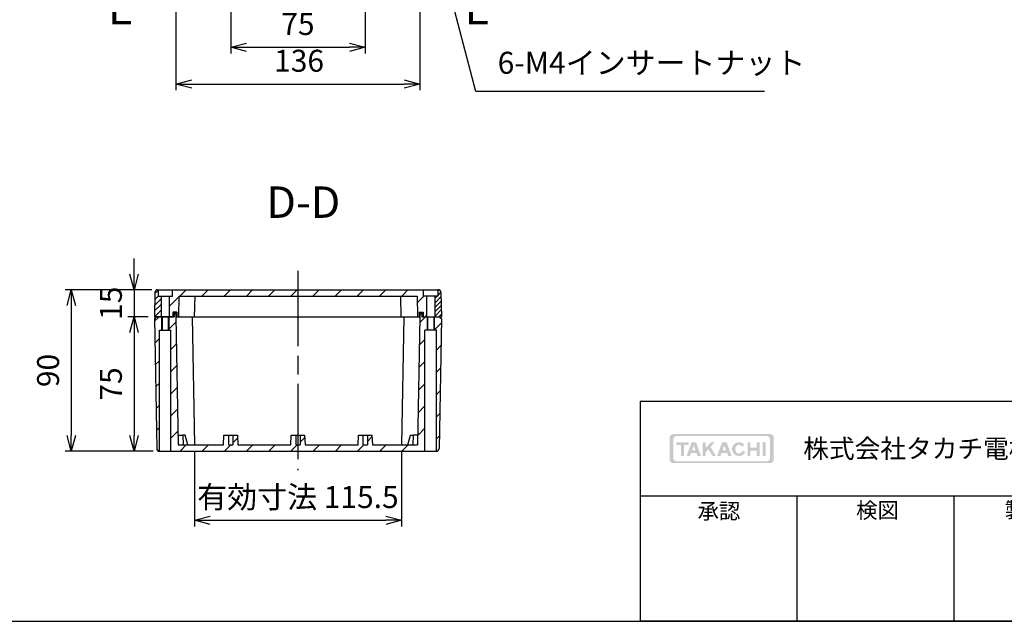
# Model space of a CAD drawing. Units: millimetres. Extents: x 0 to 2831, y 0 to 980.
# Drawn here: x 1810 to 2359, y 0 to 335 of the extents above; entities that cross this region are included whole.
import ezdxf
from ezdxf.enums import TextEntityAlignment as Align

# ---------------------------------------------------------------- set-up
doc = ezdxf.new("R2010")
doc.units = ezdxf.units.MM
doc.header["$LTSCALE"] = 3.5
for name, pattern in [('AM_ISO02W050x2', [3.75, 3, -0.75]), ('AM_ISO08W050', [18, 12, -1.5, 3, -1.5]), ('CENTER', [7, 4, -1, 1, -1]), ('gen7a', [6.875, 4.75, -0.875, 0.375, -0.875])]:
    doc.linetypes.add(name, pattern=pattern)
doc.layers.add('7A', color=4, linetype='gen7a')
doc.layers.add('RAHM2', color=1, linetype='Continuous')
for name, color, linetype, lineweight in [('AM_10', 7, 'AM_ISO08W050', 50), ('AM_5', 3, 'Continuous', 25), ('AM_7', 4, 'AM_ISO08W050', 25), ('AM_8', 1, 'Continuous', 25), ('ｶﾞｽｹｯﾄ', 5, 'Continuous', 25), ('ﾄｯﾌﾟｶﾊﾞｰ', 7, 'Continuous', 25), ('ﾎﾞﾃﾞｨｰ', 2, 'Continuous', 25), ('ﾎﾞﾃﾞｨｰ0', 2, 'AM_ISO02W050x2', 25)]:
    doc.layers.add(name, color=color, linetype=linetype, lineweight=lineweight)
doc.styles.add('ACISOTS', font='isocp.shx', dxfattribs={"height": 1, "bigfont": 'extfont.shx'})
doc.styles.get("Standard").update_dxf_attribs({"font": 'ISOCP.SHX', "bigfont": 'bigfont.shx'})
doc.dimstyles.new('AM_ISO$0', dxfattribs={"dimtxt": 3.5, "dimasz": 2.5, "dimexe": 1, "dimexo": 1, "dimgap": 1.5, "dimtad": 1, "dimdsep": 46, "dimtxsty": 'STANDARD', "dimblk": 'OPEN30', "dimcen": 0, "dimclrd": 256, "dimclre": 256, "dimclrt": 2, "dimadec": 0, "dimazin": 2, "dimtp": 0.1, "dimtm": 0.1, "dimtfac": 0.71, "dimtmove": 0, "dimatfit": 3, "dimldrblk": 'OPEN30', "dimfxl": 1, "dimlwd": -1, "dimlwe": -1, "dimarcsym": 0})
pattern_1 = [(45, (108.8911887045042, 0), (-6.18718433538229, 6.187184335382291), [])]

# ---------------------------------------------------------------- blocks, each defined once
blk = doc.blocks.new('TK-A3')
blk.add_lwpolyline([(0, 0), (403, 0), (403, 280), (0, 280.0000000000001)], close=True)
blk = doc.blocks.new('A$C0FAF06CF')
at = {"layer": 'AM_8'}
h = blk.add_hatch(color=1, dxfattribs=at)
edge = h.paths.add_edge_path()
edge.add_line((-8.013599999999968, -2.41150000000041), (8.013600000000068, -2.411500000000414))
edge.add_arc((8.013600000000054, -1.773380000000512), 0.6381199999999012, 270, 360)
edge.add_line((8.651719999999955, -1.773380000000512), (8.651719999999967, 1.773379999999486))
edge.add_arc((8.013600000000025, 1.773379999999429), 0.638119999999958, 5.1039e-12, 90.00000000000126)
edge.add_line((8.013599999999997, 2.41149999999939), (-8.013599999999997, 2.411499999999387))
edge.add_arc((-8.013600000000025, 1.773379999999436), 0.638119999999951, 89.99999999999682, 179.9999999999955)
edge.add_line((-8.651719999999983, 1.773379999999486), (-8.651719999999983, -1.773380000000505))
edge.add_arc((-8.013600000000025, -1.773380000000457), 0.638119999999951, 180.0000000000043, 270.0000000000045)
edge = h.paths.add_edge_path(flags=16)
edge.add_line((-7.47193999999996, 2.092439999999486), (7.471940000000017, 2.092439999999479))
edge.add_arc((7.471940000000046, 1.550779999999479), 0.5416600000000003, 7.958078640513122e-13, 90.00000000000148, ccw=False)
edge.add_line((8.013600000000025, 1.550779999999486), (8.013600000000025, -1.550780000000505))
edge.add_arc((7.471940000000017, -1.550780000000502), 0.5416600000000074, 270, 359.99999999999966, ccw=False)
edge.add_line((7.471940000000017, -2.092440000000506), (-7.47193999999996, -2.092440000000513))
edge.add_arc((-7.47193999999996, -1.550780000000505), 0.5416600000000074, 180, 270, ccw=False)
edge.add_line((-8.013599999999968, -1.550780000000505), (-8.013599999999968, 1.550779999999486))
edge.add_arc((-7.47193999999996, 1.550779999999486), 0.5416600000000003, 90, 180, ccw=False)
for points in [[(-5.453699999999969, 0.5935999999994924), (-5.453699999999969, 1.038799999999492), (-7.531299999999987, 1.038799999999492), (-7.531299999999987, 0.5935999999994924), (-6.759619999999983, 0.5935999999994924), (-6.759619999999983, -1.224300000000516), (-6.225379999999972, -1.224300000000516), (-6.225379999999972, 0.5935999999994924)], [(-3.146079999999983, 1.038799999999492), (-3.146079999999983, -1.224300000000516), (-2.671199999999942, -1.224300000000516), (-2.671199999999942, -0.6184186206901412), (-2.193432261217481, -0.1027759420753025), (-1.520149446800417, -1.224300000000516), (-0.9571799999999939, -1.224300000000516), (-1.851807874889658, 0.2659306476478651), (-1.135707252964408, 1.038799999999492), (-1.788279380580377, 1.038799999999492), (-2.671199999999942, 0.085886028951558), (-2.671199999999942, 1.038799999999492)], [(4.304715008555604, 1.038799999999492), (4.304715008555604, -1.224300000000516), (4.775885008555576, -1.224300000000516), (4.775885008555576, -0.315350000000512), (5.829525008555606, -0.315350000000512), (5.829525008555606, -1.224300000000516), (6.300695008555578, -1.224300000000516), (6.300695008555578, 1.038799999999492), (5.829525008555606, 1.038799999999492), (5.829525008555606, 0.1298499999994878), (4.775885008555576, 0.1298499999994878), (4.775885008555576, 1.038799999999492)], [(7.280135008555589, -1.224300000000516), (7.280135008555589, 1.038799999999492), (6.805255008555604, 1.038799999999492), (6.805255008555604, -1.224300000000516)]]:
    blk.add_hatch(color=1, dxfattribs=at).paths.add_polyline_path(points)
h = blk.add_hatch(color=1, dxfattribs=at)
h.paths.add_polyline_path([(-5.264049114754044, -1.224300000000516), (-5.084217508196672, -0.734580000000511), (-4.161102491803262, -0.734580000000511), (-3.981270885245876, -1.224300000000516), (-3.420619999999971, -1.224300000000516), (-4.251659999999958, 1.038799999999492), (-4.993659999999977, 1.038799999999492), (-5.82469999999995, -1.224300000000516)])
h.paths.add_polyline_path([(-4.332759934426206, -0.2671200000005083), (-4.912560065573728, -0.2671200000005083), (-4.622659999999967, 0.5223399999994971)], flags=16)
h = blk.add_hatch(color=1, dxfattribs=at)
h.paths.add_polyline_path([(-0.1961891147540484, -1.224300000000516), (-0.0163575081966769, -0.734580000000511), (0.9067575081967476, -0.734580000000511), (1.086589114754119, -1.224300000000516), (1.64724000000001, -1.224300000000516), (0.8162000000000375, 1.038799999999492), (0.0742000000000189, 1.038799999999492), (-0.7568399999999543, -1.224300000000516)])
h.paths.add_polyline_path([(0.7351000655737892, -0.2671200000005083), (0.1552999344262673, -0.2671200000005083), (0.4452000000000283, 0.5223399999994971)], flags=16)
h = blk.add_hatch(color=1, dxfattribs=at)
edge = h.paths.add_edge_path()
edge.add_ellipse((2.878960000000006, -0.0927500000005264), major_axis=(0, 0.7271600000000495), ratio=0.8673469387754511, start_angle=308.5505407908052, end_angle=246.5820184016549)
edge.add_line((3.469375036740871, -0.3484654247793539), (3.94113500855559, -0.5527900000005097))
edge.add_arc((2.878960000000006, -0.0927500000005122), 1.157520000000026, 38.550540790803325, 336.58201840165333, ccw=False)
edge.add_line((3.784208621486186, 0.6286219454599618), (3.397792961318373, 0.3206961337928842))
blk = doc.blocks.new('TK-仕様書NEW')
for p, q in [((0, 35), (-193, 35)), ((-193, 35), (-193, 0)), ((-118, 35), (-118, 0)), ((-35, 35), (-35, 0)), ((0, 35), (0, 0)), ((-17.5, 30.5), (-9.5, 31.5)), ((-9.5, 31.5), (-9.5, 25.5)), ((-17.5, 26.5), (-17.5, 30.5)), ((-9.5, 25.5), (-17.5, 26.5)), ((-35, 22), (0, 22)), ((-193.0000000000001, 19.99999999999994), (-35, 19.99999999999994)), ((-168.0000000000001, 19.99999999999993), (-168, 0)), ((-143.0000000000001, 19.99999999999993), (-143, 0)), ((-35, 11), (0, 11)), ((-35.00000000000011, 7), (-118, 7)), ((0, 0), (-193, 0))]:
    blk.add_line(p, q)
for radius in [3, 2]:
    blk.add_circle((-22.5, 28.5), radius)
at = {"layer": '7A'}
for q in [(-22.5, 32.07478664473149), (-26.22303737125117, 28.5), (-22.5, 24.78991724228479), (-8.718691599714703, 28.5)]:
    blk.add_line((-22.5, 28.5), q, dxfattribs=at)
at = {"xscale": 0.9599999999999999, "yscale": 0.9599999999999999, "zscale": 0.9599999999999999}
blk.add_blockref('A$C0FAF06CF', (-180, 27.49999999999997), dxfattribs=at)
at = {"insert": (-167, 27.49999999999997), "char_height": 3, "width": 42.88435181670968, "attachment_point": 4}
blk.add_mtext('\\fＭＳ ゴシック|b0|i0|c128|p49;株式会社タカチ電機工業', dxfattribs=at)
for tag, p in [('品名', (-106.1561493930892, 24.94727555274869)), ('型番', (-106.1391682485609, 11.53771236320705))]:
    blk.add_attdef(tag, p, '', height=3.5)
for tag, height, p in [('GEN-TITLE-SCA', 3, (-17.5, 14.79266317345349)), ('承認', 3.5, (-180.7195176573868, 7.729076668239944)), ('検図', 3.5, (-155.5000000000001, 7.72907666823994)), ('製図', 3.5, (-130.5000000000001, 7.72907666823994)), ('ページNO.', 3.5, (-21, 5.5)), ('総ページ数', 3.5, (-12, 5.5))]:
    blk.add_attdef(tag, text='', height=height).set_placement(p, align=Align.MIDDLE)
blk.add_attdef('GEN-TITLE-DAT', text='', height=3).set_placement((-85.5, 3.5), align=Align.MIDDLE_CENTER)
at = {"layer": 'RAHM2', "char_height": 2.5}
for s, insert, width, attachment_point in [('品名', (-116, 32.55103540727967), 90, 4), ('尺度', (-33.80025513713145, 20.80103540727967), 20, 1), ('承認', (-180.4289022005786, 18.8010354072796), 17, 2), ('検図', (-155.1678725559621, 18.92584712714763), 17, 2), ('製図', (-131.4954787961751, 18.95800561859732), 17, 2)]:
    blk.add_mtext(s, dxfattribs=dict(at, insert=insert, width=width, attachment_point=attachment_point))
at = {"layer": 'RAHM2', "color": 0, "insert": (-16.5, 5.5), "char_height": 3.5, "width": 4.469919821818734, "attachment_point": 5}
blk.add_mtext('/', dxfattribs=at)
blk = doc.blocks.new('*S79')
at = {"layer": 'AM_10', "color": 7, "linetype": 'CENTER'}
for p, q in [((1851.400287026787, 505.6633938755699), (1886.400287026787, 505.6633938755608)), ((2079.144333613775, 505.6633938755107), (2044.144333613775, 505.6633938755197))]:
    blk.add_line(p, q, dxfattribs=at)
at = {"layer": 'AM_10', "color": 1, "linetype": 'CENTER'}
blk.add_line((1886.400287026787, 505.6633938755608), (2044.144333613775, 505.6633938755197), dxfattribs=at)
at = {"layer": 'AM_10', "color": 7, "linetype": 'AM_ISO08W050'}
for p, q in [((1868.900287026782, 488.1633938755653), (1868.900287026778, 470.6633938755653)), ((2061.64433361377, 488.1633938755152), (2061.644333613765, 470.6633938755152))]:
    blk.add_line(p, q, dxfattribs=at)
at = {"layer": 'AM_10', "color": 7, "linetype": 'Continuous', "extrusion": (0, 0, -1)}
blk.add_trace([(-1866.596368329282, 488.1633938755659), (-1871.204205724282, 488.1633938755647), (-1868.900287026787, 505.6633938755653)], dxfattribs=at)
at = {"layer": 'AM_10', "color": 7, "linetype": 'Continuous'}
blk.add_trace([(2063.94825231127, 488.1633938755146), (2059.34041491627, 488.1633938755158), (2061.644333613775, 505.6633938755152)], dxfattribs=at)
at = {"layer": 'AM_10', "color": 7, "char_height": 17.5, "attachment_point": 5, "style": 'ACISOTS'}
for s, insert in [('D', (1868.900287026773, 453.041692491105)), ('D', (2061.644333613761, 453.0416924910549)), ('D-D', (1967.753666397099, 231.3420660234351))]:
    blk.add_mtext(s, dxfattribs=dict(at, insert=insert))
blk = doc.blocks.new('*S81')
at = {"layer": 'AM_10', "color": 7, "linetype": 'CENTER'}
for p, q in [((1848.32727574407, 391.6633938755713), (1883.32727574407, 391.6633938755621)), ((2082.217337707791, 391.6633938755099), (2047.217337707791, 391.6633938755191))]:
    blk.add_line(p, q, dxfattribs=at)
at = {"layer": 'AM_10', "color": 1, "linetype": 'CENTER'}
blk.add_line((1883.32727574407, 391.6633938755621), (2047.217337707791, 391.6633938755191), dxfattribs=at)
at = {"layer": 'AM_10', "color": 7, "linetype": 'AM_ISO08W050'}
for p, q in [((1865.827275744066, 374.1633938755667), (1865.827275744061, 356.6633938755667)), ((2064.717337707786, 374.1633938755145), (2064.717337707782, 356.6633938755145))]:
    blk.add_line(p, q, dxfattribs=at)
at = {"layer": 'AM_10', "color": 7, "linetype": 'Continuous', "extrusion": (0, 0, -1)}
blk.add_trace([(-1863.523357046566, 374.1633938755673), (-1868.131194441566, 374.163393875566), (-1865.82727574407, 391.6633938755667)], dxfattribs=at)
at = {"layer": 'AM_10', "color": 7, "linetype": 'Continuous'}
blk.add_trace([(2067.021256405286, 374.1633938755139), (2062.413419010286, 374.1633938755151), (2064.71733770779, 391.6633938755145)], dxfattribs=at)
at = {"layer": 'AM_10', "color": 7, "char_height": 17.5, "attachment_point": 5, "style": 'ACISOTS'}
for s, insert in [('E', (1865.827275744057, 339.1633938755667)), ('E', (2064.717337707777, 339.1633938755145)), ('E-E', (1592.2309907856, 240.6382782392598))]:
    blk.add_mtext(s, dxfattribs=dict(at, insert=insert))
blk = doc.blocks.new('_Open30')
at = {"color": 0, "linetype": 'ByBlock', "lineweight": -2}
for p, q in [((-1, 0.26794919), (0, 0)), ((0, 0), (-1, -0.26794919)), ((0, 0), (-1, 0))]:
    blk.add_line(p, q, dxfattribs=at)
blk = doc.blocks.new('*D23')
at = {"layer": 'AM_5'}
for p, q in [((1896.717051504605, 401.4133938755999), (1896.717051504605, 295.9510898262355)), ((2032.717051504603, 401.4133938755203), (2032.717051504603, 295.9510898262355)), ((1905.467051504605, 299.4510898262354), (2023.967051504602, 299.4510898262354))]:
    blk.add_line(p, q, dxfattribs=at)
at = {"layer": 'Defpoints', "color": 0}
for p in [(1896.717051504605, 404.9133938755999), (2032.717051504603, 404.9133938755203), (2032.717051504603, 299.4510898262354)]:
    blk.add_point(p, dxfattribs=at)
at = {"layer": 'AM_5', "xscale": 8.75, "yscale": 8.75, "zscale": 8.75, "rotation": 180}
blk.add_blockref('_Open30', (1896.717051504605, 299.4510898262354), dxfattribs=at)
at = {"layer": 'AM_5', "xscale": 8.75, "yscale": 8.75, "zscale": 8.75}
blk.add_blockref('_Open30', (2032.717051504603, 299.4510898262354), dxfattribs=at)
at = {"layer": 'AM_5', "color": 2, "insert": (1965.360814005631, 310.8260898262354), "char_height": 12.25, "attachment_point": 5}
blk.add_mtext('136', dxfattribs=at)
blk = doc.blocks.new('*D30')
at = {"layer": 'AM_5'}
for p, q in [((1927.217051504545, 382.6633938755394), (1927.217051504545, 316.4307390818217)), ((2002.217051504662, 382.6633938755199), (2002.217051504662, 316.4307390818217)), ((1935.967051504545, 319.9307390818217), (1993.467051504662, 319.9307390818217))]:
    blk.add_line(p, q, dxfattribs=at)
at = {"layer": 'Defpoints', "color": 0}
for p in [(1927.217051504545, 386.1633938755394), (2002.217051504662, 386.1633938755199), (2002.217051504662, 319.9307390818217)]:
    blk.add_point(p, dxfattribs=at)
at = {"layer": 'AM_5', "xscale": 8.75, "yscale": 8.75, "zscale": 8.75, "rotation": 180}
blk.add_blockref('_Open30', (1927.217051504545, 319.9307390818217), dxfattribs=at)
at = {"layer": 'AM_5', "xscale": 8.75, "yscale": 8.75, "zscale": 8.75}
blk.add_blockref('_Open30', (2002.217051504662, 319.9307390818217), dxfattribs=at)
at = {"layer": 'AM_5', "color": 2, "insert": (1964.717051504604, 331.3057390818217), "char_height": 12.25, "attachment_point": 5}
blk.add_mtext('75', dxfattribs=at)
blk = doc.blocks.new('*D36')
at = {"layer": 'AM_5'}
for p, q in [((1873.355074162487, 193.5295161268359), (1873.355074162487, 202.2795161268359)), ((1883.217051504601, 184.7795161268359), (1869.855074162488, 184.7795161268359)), ((1873.355074162487, 184.7795161268359), (1873.355074162487, 169.7795161268357)), ((1881.217051504661, 169.7795161268357), (1869.855074162488, 169.7795161268357)), ((1873.355074162487, 161.0295161268357), (1873.355074162487, 152.2795161268357))]:
    blk.add_line(p, q, dxfattribs=at)
at = {"layer": 'Defpoints', "color": 0}
for p in [(1886.717051504601, 184.7795161268359), (1873.355074162487, 169.7795161268357), (1884.717051504661, 169.7795161268357)]:
    blk.add_point(p, dxfattribs=at)
at = {"layer": 'AM_5', "xscale": 8.75, "yscale": 8.75, "zscale": 8.75}
for p, rotation in [((1873.355074162487, 184.7795161268359), 270), ((1873.355074162487, 169.7795161268357), 90)]:
    blk.add_blockref('_Open30', p, dxfattribs=dict(at, rotation=rotation))
at = {"layer": 'AM_5', "color": 2, "insert": (1861.980074162488, 177.2795161268361), "char_height": 12.25, "attachment_point": 5, "rotation": 90}
blk.add_mtext('15', dxfattribs=at)
blk = doc.blocks.new('*D37')
at = {"layer": 'AM_5'}
for p, q in [((1881.217051504661, 169.7795161268357), (1869.855074162487, 169.7795161268357)), ((1873.355074162487, 161.0295161268357), (1873.355074162487, 103.5295161268354)), ((1883.982772204024, 94.77951612683547), (1869.855074162487, 94.77951612683547))]:
    blk.add_line(p, q, dxfattribs=at)
at = {"layer": 'Defpoints', "color": 0}
for p in [(1884.717051504661, 169.7795161268357), (1873.355074162487, 94.77951612683547), (1887.482772204024, 94.77951612683547)]:
    blk.add_point(p, dxfattribs=at)
at = {"layer": 'AM_5', "xscale": 8.75, "yscale": 8.75, "zscale": 8.75}
for p, rotation in [((1873.355074162487, 169.7795161268357), 90), ((1873.355074162487, 94.77951612683547), 270)]:
    blk.add_blockref('_Open30', p, dxfattribs=dict(at, rotation=rotation))
at = {"layer": 'AM_5', "color": 2, "insert": (1861.980074162487, 132.2795161268359), "char_height": 12.25, "attachment_point": 5, "rotation": 90}
blk.add_mtext('75', dxfattribs=at)
blk = doc.blocks.new('*D38')
at = {"layer": 'AM_5'}
for p, q in [((1883.217051504601, 184.7795161268359), (1834.855074162487, 184.7795161268359)), ((1838.355074162487, 176.0295161268359), (1838.355074162487, 103.5295161268359)), ((1883.982772204024, 94.77951612683592), (1834.855074162487, 94.77951612683592))]:
    blk.add_line(p, q, dxfattribs=at)
at = {"layer": 'Defpoints', "color": 0}
for p in [(1886.717051504601, 184.7795161268359), (1838.355074162487, 94.77951612683592), (1887.482772204024, 94.77951612683592)]:
    blk.add_point(p, dxfattribs=at)
at = {"layer": 'AM_5', "xscale": 8.75, "yscale": 8.75, "zscale": 8.75}
for p, rotation in [((1838.355074162487, 184.7795161268359), 90), ((1838.355074162487, 94.77951612683592), 270)]:
    blk.add_blockref('_Open30', p, dxfattribs=dict(at, rotation=rotation))
at = {"layer": 'AM_5', "color": 2, "insert": (1826.980074162487, 139.7795161268362), "char_height": 12.25, "attachment_point": 5, "rotation": 90}
blk.add_mtext('90', dxfattribs=at)
blk = doc.blocks.new('*D39')
at = {"layer": 'AM_5'}
for p, q in [((1906.965088647028, 94.77951612683506), (1906.965088647028, 52.77951612683497)), ((2022.469014362293, 94.77951612683506), (2022.469014362293, 52.77951612683497)), ((1915.715088647028, 56.27951612683497), (2013.719014362293, 56.27951612683497))]:
    blk.add_line(p, q, dxfattribs=at)
at = {"layer": 'Defpoints', "color": 0}
for p in [(1906.965088647028, 98.27951612683506), (2022.469014362293, 98.27951612683506), (2022.469014362293, 56.27951612683497)]:
    blk.add_point(p, dxfattribs=at)
at = {"layer": 'AM_5', "xscale": 8.75, "yscale": 8.75, "zscale": 8.75, "rotation": 180}
blk.add_blockref('_Open30', (1906.965088647028, 56.27951612683497), dxfattribs=at)
at = {"layer": 'AM_5', "xscale": 8.75, "yscale": 8.75, "zscale": 8.75}
blk.add_blockref('_Open30', (2022.469014362293, 56.27951612683497), dxfattribs=at)
at = {"layer": 'AM_5', "color": 2, "insert": (1964.717051504661, 67.65451612683498), "char_height": 12.25, "attachment_point": 5}
blk.add_mtext('有効寸法 115.5', dxfattribs=at)
blk = doc.blocks.new('*S84')
at = {"layer": 'AM_5', "color": 3, "linetype": 'Continuous'}
for p, q in [((2042.234722209898, 378.1641904616318), (2039.145728221429, 390.0183296602074)), ((2043.795349235176, 378.5708642334317), (2039.145728221429, 390.0183296602074)), ((2039.145728221429, 390.0183296602074), (2040.67409518462, 377.757516689832))]:
    blk.add_line(p, q, dxfattribs=at)
at = {"layer": 'AM_5', "color": 3}
for p, q in [((2063.852094639851, 295.206650612501), (2042.234722209898, 378.1641904616318)), ((2224.855998839327, 295.206650612501), (2063.852094639851, 295.206650612501))]:
    blk.add_line(p, q, dxfattribs=at)
at = {"layer": 'AM_5', "color": 2, "insert": (2076.102094639852, 301.331650612501), "char_height": 12.25, "attachment_point": 7, "style": 'ACISOTS'}
blk.add_mtext('6-M4インサートナット', dxfattribs=at)
blk = doc.blocks.new('*S80')
at = {"layer": 'AM_10', "color": 7, "linetype": 'CENTER'}
for p, q in [((1851.400287026787, 505.6633938755699), (1886.400287026787, 505.6633938755608)), ((2079.144333613775, 505.6633938755107), (2044.144333613775, 505.6633938755197))]:
    blk.add_line(p, q, dxfattribs=at)
at = {"layer": 'AM_10', "color": 1, "linetype": 'CENTER'}
blk.add_line((1886.400287026787, 505.6633938755608), (2044.144333613775, 505.6633938755197), dxfattribs=at)
at = {"layer": 'AM_10', "color": 7, "linetype": 'AM_ISO08W050'}
for p, q in [((1868.900287026782, 488.1633938755653), (1868.900287026778, 470.6633938755653)), ((2061.64433361377, 488.1633938755152), (2061.644333613765, 470.6633938755152))]:
    blk.add_line(p, q, dxfattribs=at)
at = {"layer": 'AM_10', "color": 7, "linetype": 'Continuous', "extrusion": (0, 0, -1)}
blk.add_trace([(-1866.596368329282, 488.1633938755659), (-1871.204205724282, 488.1633938755647), (-1868.900287026787, 505.6633938755653)], dxfattribs=at)
at = {"layer": 'AM_10', "color": 7, "linetype": 'Continuous'}
blk.add_trace([(2063.94825231127, 488.1633938755146), (2059.34041491627, 488.1633938755158), (2061.644333613775, 505.6633938755152)], dxfattribs=at)
at = {"layer": 'AM_10', "color": 7, "char_height": 17.5, "attachment_point": 5, "style": 'ACISOTS'}
for s, insert in [('D', (1868.900287026773, 453.041692491105)), ('D', (2061.644333613761, 453.0416924910549)), ('D-D', (1967.753666397099, 231.3420660234351))]:
    blk.add_mtext(s, dxfattribs=dict(at, insert=insert))
blk = doc.blocks.new('*S82')
at = {"layer": 'AM_10', "color": 7, "linetype": 'CENTER'}
for p, q in [((1848.32727574407, 391.6633938755713), (1883.32727574407, 391.6633938755621)), ((2082.217337707791, 391.6633938755099), (2047.217337707791, 391.6633938755191))]:
    blk.add_line(p, q, dxfattribs=at)
at = {"layer": 'AM_10', "color": 1, "linetype": 'CENTER'}
blk.add_line((1883.32727574407, 391.6633938755621), (2047.217337707791, 391.6633938755191), dxfattribs=at)
at = {"layer": 'AM_10', "color": 7, "linetype": 'AM_ISO08W050'}
for p, q in [((1865.827275744066, 374.1633938755667), (1865.827275744061, 356.6633938755667)), ((2064.717337707786, 374.1633938755145), (2064.717337707782, 356.6633938755145))]:
    blk.add_line(p, q, dxfattribs=at)
at = {"layer": 'AM_10', "color": 7, "linetype": 'Continuous', "extrusion": (0, 0, -1)}
blk.add_trace([(-1863.523357046566, 374.1633938755673), (-1868.131194441566, 374.163393875566), (-1865.82727574407, 391.6633938755667)], dxfattribs=at)
at = {"layer": 'AM_10', "color": 7, "linetype": 'Continuous'}
blk.add_trace([(2067.021256405286, 374.1633938755139), (2062.413419010286, 374.1633938755151), (2064.71733770779, 391.6633938755145)], dxfattribs=at)
at = {"layer": 'AM_10', "color": 7, "char_height": 17.5, "attachment_point": 5, "style": 'ACISOTS'}
for s, insert in [('E', (1865.827275744057, 339.1633938755667)), ('E', (2064.717337707777, 339.1633938755145)), ('E-E', (1592.2309907856, 240.6382782392598))]:
    blk.add_mtext(s, dxfattribs=dict(at, insert=insert))

msp = doc.modelspace()

# ---------------------------------------------------------------- hatches: boundary and pattern name
at = {"layer": 'AM_8'}
h = msp.add_hatch(dxfattribs=at)
h.set_pattern_fill('_U', color=256, scale=2.24, angle=45, style=0, pattern_type=0)
h.set_pattern_definition([(45, (108.8911887045042, 0), (-1.583919189857866, 1.583919189857866), [])])
edge = h.paths.add_edge_path()
edge.add_line((1886.717051504601, 181.2795161268355), (1886.717051504601, 184.7795161268359))
edge.add_line((1886.717051504601, 184.7795161268359), (1886.452923373257, 184.7795161268359))
edge.add_arc((1886.452923373257, 183.2795161268359), 1.5, 89.9999999999913, 178.9999999999982)
edge.add_line((1884.953151830522, 183.3056947364919), (1884.717051504661, 169.7795161268357))
edge.add_line((1884.717051504661, 169.7795161268357), (1888.467051504601, 169.7795161268359))
edge.add_line((1888.467051504601, 169.7795161268359), (1888.467051504601, 181.2795161268355))
edge.add_line((1888.467051504601, 181.2795161268355), (1886.717051504601, 181.2795161268355))
h = msp.add_hatch(dxfattribs=at)
h.set_pattern_fill('_U', color=256, scale=8.75, angle=45, style=0, pattern_type=0)
h.set_pattern_definition(pattern_1)
h.paths.add_polyline_path([(1907.317784751336, 181.2795161268355), (2022.116318257987, 181.2795161268344), (2031.116318257986, 181.2795161268355), (2031.31705150466, 169.7795161268269), (2032.31705150466, 169.7795161268342), (2032.31705150466, 172.2795161268269), (2034.517051504661, 172.2795161268266), (2034.51705150466, 169.7795161268265), (2036.46705150472, 169.7795161268342), (2036.467051504722, 181.2795161268262), (2034.717051504722, 181.2795161268264), (2034.717051504722, 184.7795161268268), (1894.717051504601, 184.7795161268358), (1894.717051504601, 181.2795161268355), (1892.967051504601, 181.2795161268355), (1892.967051504601, 169.7795161268359), (1894.917051504662, 169.7795161268356), (1894.917051504662, 172.2795161268357), (1897.117051504662, 172.2795161268357), (1897.117051504662, 169.7795161268355), (1898.117051504662, 169.7795161268355), (1898.317784751337, 181.2795161268355)])
h = msp.add_hatch(dxfattribs=at)
h.set_pattern_fill('_U', color=256, scale=1.75, angle=45, style=0, pattern_type=0)
h.set_pattern_definition([(45, (108.8911887045042, 0), (-1.237436867076457, 1.237436867076458), [])])
edge = h.paths.add_edge_path()
edge.add_line((2044.199596439733, 169.7795161268341), (2044.717051504662, 169.7795161268341))
edge.add_line((2044.717051504662, 169.7795161268341), (2044.4809511788, 183.3056947364901))
edge.add_arc((2042.981179636067, 183.2795161268357), 1.499999999998856, 0.9999999999417335, 89.99999999996527)
edge.add_line((2042.981179636067, 184.7795161268345), (2042.717051504722, 184.7795161268257))
edge.add_line((2042.717051504722, 184.7795161268257), (2042.717051504722, 181.2795161268254))
edge.add_line((2042.717051504722, 181.2795161268254), (2040.967051504722, 181.2795161268256))
edge.add_line((2040.967051504722, 181.2795161268256), (2040.96705150472, 169.779516126826))
edge.add_line((2040.96705150472, 169.779516126826), (2044.199596439733, 169.7795161268341))
h = msp.add_hatch(dxfattribs=at)
h.set_pattern_fill('_U', color=256, scale=8.75, angle=45, style=0, pattern_type=0)
h.set_pattern_definition(pattern_1)
h.paths.add_polyline_path([(1930.967051504666, 103.779516126835), (1928.467051504545, 103.779516126835), (1928.467051504545, 98.27951612683506), (1925.967051504545, 98.27951612683506), (1925.967051504545, 103.779516126835), (1923.467051504666, 103.779516126835), (1923.217051504667, 98.27951612683506), (1906.965088647028, 98.27951612683506), (1903.367051504651, 98.27951612693646), (1900.717051504641, 98.27951612683506), (1897.965088646971, 98.27951612683506), (1896.717051504601, 169.7795161268357), (1896.717051504601, 171.2795161268357), (1895.717051504601, 171.2795161268357), (1895.717051504601, 169.7795161268355), (1892.717051504601, 169.7795161268358), (1892.717051504601, 162.2795161268359), (1893.867051504602, 162.2795161268359), (1893.867051504601, 94.77951612683567), (2035.56705150471, 94.77951612683394), (2035.567051504719, 162.2795161268267), (2036.717051504719, 162.2795161268265), (2036.71705150472, 169.7795161268265), (2036.46705150472, 169.7795161268342), (2033.71705150472, 169.7795161268342), (2033.717051504721, 171.2795161268267), (2032.717051504721, 171.2795161268269), (2032.717051504721, 169.7795161268342), (2031.469014362341, 98.27951612682637), (2028.717051504681, 98.27951612683508), (2006.217051504783, 98.27951612683509), (2005.967051504784, 103.779516126835), (2003.467051504541, 103.779516126835), (2003.467051504541, 98.27951612683506), (2000.967051504541, 98.27951612683509), (2000.96705150454, 103.779516126835), (1998.467051504783, 103.779516126835), (1998.217051504783, 98.27951612683506), (1968.717051504783, 98.2795161268351), (1968.467051504666, 103.779516126835), (1965.967051504539, 103.779516126835), (1965.967051504539, 98.27951612683506), (1963.467051504539, 98.27951612683508), (1963.467051504539, 103.779516126835), (1960.967051504666, 103.779516126835), (1960.717051504783, 98.27951612683508), (1931.217051504667, 98.27951612683508)])
h = msp.add_hatch(dxfattribs=at)
h.set_pattern_fill('_U', color=256, scale=8.75, angle=45, style=0, pattern_type=0)
h.set_pattern_definition(pattern_1)
edge = h.paths.add_edge_path()
edge.add_line((1885.234506569589, 169.7795161268359), (1885.217051504661, 168.7795161268359))
edge.add_line((1885.217051504661, 168.7795161268359), (1884.717051504661, 168.7795161268359))
edge.add_line((1884.717051504661, 168.7795161268359), (1885.983000661287, 96.25333751717949))
edge.add_arc((1887.482772204023, 96.2795161268371), 1.500000000001185, 181.0000000000628, 269.3995025213019)
edge.add_line((1887.467051504602, 94.77959850922831), (1887.467051504602, 162.2795161268359))
edge.add_line((1887.467051504602, 162.2795161268359), (1888.717051504601, 162.2795161268359))
edge.add_line((1888.717051504601, 162.2795161268359), (1888.717051504601, 169.7795161268359))
edge.add_line((1888.717051504601, 169.7795161268359), (1885.234506569589, 169.7795161268359))
h = msp.add_hatch(dxfattribs=at)
h.set_pattern_fill('_U', color=256, scale=8.75, angle=45, style=0, pattern_type=0)
h.set_pattern_definition(pattern_1)
edge = h.paths.add_edge_path()
edge.add_line((2044.217051504661, 168.7795161268359), (2044.199596439733, 169.7795161268341))
edge.add_line((2044.199596439733, 169.7795161268341), (2040.96705150472, 169.7795161268341))
edge.add_line((2040.96705150472, 169.7795161268341), (2040.71705150472, 169.779516126826))
edge.add_line((2040.71705150472, 169.779516126826), (2040.717051504719, 162.279516126826))
edge.add_line((2040.717051504719, 162.279516126826), (2041.967051504719, 162.2795161268259))
edge.add_line((2041.967051504719, 162.2795161268259), (2041.96705150471, 94.7795985092177))
edge.add_arc((2041.951330805294, 96.27951612683029), 1.500000000004915, 270.6004974785055, 359.0000000001383)
edge.add_line((2043.451102348033, 96.2533375171779), (2044.717051504661, 168.7795161268341))
edge.add_line((2044.717051504661, 168.7795161268341), (2044.217051504661, 168.7795161268359))
at = {"layer": 'ｶﾞｽｹｯﾄ'}
for points in [[(1894.917051504662, 169.7795161268356), (1895.717051504601, 169.7795161268357), (1895.717051504601, 171.2795161268357), (1896.717051504601, 171.2795161268357), (1896.717051504601, 169.7795161268566), (1897.117051504662, 169.7795161268355), (1897.117051504662, 172.2795161268357), (1894.917051504662, 172.2795161268357)], [(2032.31705150466, 172.2795161268269), (2032.31705150466, 169.7795161268268), (2032.717051504721, 169.7795161268342), (2032.717051504721, 171.2795161268269), (2033.717051504721, 171.2795161268267), (2033.71705150472, 169.7795161268266), (2034.51705150466, 169.7795161268265), (2034.517051504661, 172.2795161268266)]]:
    msp.add_hatch(color=256, dxfattribs=at).paths.add_polyline_path(points)

# ---------------------------------------------------------------- linework, layer by layer
at = {"layer": 'AM_7'}
msp.add_line((1964.717051504662, 195.279516126835), (1964.717051504661, 84.27951612683466), dxfattribs=at)
at = {"layer": 'ﾄｯﾌﾟｶﾊﾞｰ'}
for p, q in [((1884.953151830524, 183.3056947364916), (1884.717051504661, 169.7795161268357)), ((1886.452923373257, 184.7795161268359), (2042.981179636067, 184.7795161268341)), ((1886.717051504601, 184.7795161268359), (1886.717051504601, 181.2795161268355)), ((1886.717051504601, 181.2795161268355), (1894.717051504601, 181.2795161268355)), ((1888.467051504601, 181.2795161268355), (1888.467051504601, 169.7795161268359)), ((1892.967051504601, 181.2795161268355), (1892.967051504601, 169.7795161268359)), ((1894.717051504601, 181.2795161268355), (1894.717051504601, 184.7795161268359)), ((1898.317784751337, 181.2795161268355), (1898.117051504662, 169.7795161268355)), ((1898.317784751337, 181.2795161268355), (2031.116318257986, 181.2795161268355)), ((1907.117051504662, 169.7795161268354), (1907.317784751336, 181.2795161268355)), ((2022.317051504662, 169.7795161268343), (2022.116318257987, 181.2795161268344)), ((2031.116318257986, 181.2795161268269), (2031.31705150466, 169.7795161268269)), ((2034.717051504722, 181.2795161268264), (2034.717051504722, 184.7795161268268)), ((2042.717051504722, 181.2795161268254), (2034.717051504722, 181.2795161268264)), ((2036.467051504722, 181.2795161268262), (2036.46705150472, 169.7795161268266)), ((2040.967051504722, 181.2795161268256), (2040.96705150472, 169.779516126826)), ((2042.717051504722, 184.7795161268257), (2042.717051504722, 181.2795161268254)), ((2044.4809511788, 183.3056947364901), (2044.717051504662, 169.7795161268341)), ((1894.917051504662, 172.2795161268357), (1894.917051504662, 169.7795161268356)), ((1897.117051504662, 172.2795161268357), (1894.917051504662, 172.2795161268357)), ((1897.117051504662, 172.2795161268357), (1897.117051504662, 169.7795161268355)), ((2032.31705150466, 172.2795161268269), (2034.517051504661, 172.2795161268266)), ((2032.31705150466, 172.2795161268269), (2032.31705150466, 169.7795161268268)), ((2034.517051504661, 172.2795161268266), (2034.51705150466, 169.7795161268265)), ((1884.717051504661, 169.7795161268357), (1895.717051504601, 169.7795161268356)), ((1896.717051504601, 169.7795161268355), (2032.717051504721, 169.7795161268342)), ((2033.71705150472, 169.7795161268342), (2044.717051504662, 169.7795161268341))]:
    msp.add_line(p, q, dxfattribs=at)
for centre, start, end in [((1886.452923373257, 183.2795161268359), 90, 178.9999999999982), ((2042.981179636067, 183.2795161268345), 0.9999999999887318, 90.00000000001303)]:
    msp.add_arc(centre, 1.5, start, end, dxfattribs=at)
at = {"layer": 'ﾎﾞﾃﾞｨｰ'}
for p, q in [((1895.717051504601, 171.2795161268357), (1895.717051504601, 169.7795161268355)), ((1896.717051504601, 171.2795161268357), (1895.717051504601, 171.2795161268357)), ((1896.717051504601, 171.2795161268357), (1896.717051504601, 169.7795161268566)), ((2032.717051504721, 171.2795161268269), (2033.717051504721, 171.2795161268267)), ((2032.717051504721, 171.2795161268269), (2032.71705150472, 169.7795161268478)), ((2033.717051504721, 171.2795161268267), (2033.71705150472, 169.7795161268266)), ((1884.717051504661, 168.7795161268359), (1885.983000661287, 96.25333751717949)), ((1885.217051504661, 168.7795161268359), (1884.717051504661, 168.7795161268359)), ((1885.217051504661, 168.7795161268359), (1885.234506569589, 169.7795161268359)), ((1895.717051504601, 169.7795161268357), (1885.234506569589, 169.7795161268359)), ((1889.017051504601, 169.7795161268359), (1889.017051504601, 162.2795161268359)), ((1892.417051504602, 169.7795161268359), (1892.417051504602, 162.2795161268359)), ((1896.717051504601, 169.7795161268357), (1897.965088646971, 98.27951612683506)), ((1905.717051504661, 169.7795161268357), (1906.965088647028, 98.27951612683506)), ((2023.717051504661, 169.7795161268343), (2022.469014362293, 98.27951612683506)), ((2032.71705150472, 169.7795161268269), (2031.469014362341, 98.27951612682637)), ((2037.01705150472, 169.7795161268265), (2037.017051504719, 162.2795161268265)), ((2040.41705150472, 169.7795161268261), (2040.417051504719, 162.2795161268261)), ((2044.717051504661, 168.7795161268341), (2043.451102348033, 96.2533375171779)), ((2044.217051504661, 168.7795161268341), (2044.199596439733, 169.7795161268341)), ((2044.717051504662, 168.7795161268359), (2044.217051504661, 168.7795161268359)), ((1887.467051504602, 162.2795161268359), (1893.867051504602, 162.2795161268359)), ((1887.467051504602, 94.77959850922775), (1887.467051504602, 162.2795161268359)), ((1893.867051504601, 94.77951612683567), (1893.867051504602, 162.2795161268359)), ((2041.967051504719, 162.2795161268259), (2035.567051504719, 162.2795161268267)), ((2035.56705150471, 94.77951612682648), (2035.567051504719, 162.2795161268267)), ((2041.96705150471, 94.7795985092177), (2041.967051504719, 162.2795161268259)), ((1901.86705150466, 103.779516126939), (1900.46705150466, 103.779516126511)), ((1903.367051504651, 98.27951612693646), (1901.86705150466, 103.779516126939)), ((1925.967051504545, 103.779516126835), (1925.967051504545, 98.27951612683506)), ((1928.467051504545, 103.779516126835), (1928.467051504545, 98.27951612683506)), ((1963.467051504539, 103.779516126835), (1963.467051504539, 98.27951612683506)), ((1965.967051504539, 103.779516126835), (1965.967051504539, 98.27951612683506)), ((2000.96705150454, 103.779516126835), (2000.96705150454, 98.27951612683506)), ((2003.467051504541, 103.779516126835), (2003.467051504541, 98.27951612683506)), ((2026.067051504662, 98.279516126835), (2027.567051504662, 103.779516126835)), ((2027.567051504662, 103.779516126835), (2028.967051504662, 103.7795161264048)), ((1887.482772204024, 94.77951612683545), (2041.951330805297, 94.77951612683387)), ((1897.965088646971, 98.27951612683506), (1923.217051504666, 98.27951612683506)), ((1925.967051504545, 98.27951612683506), (1928.467051504545, 98.27951612683508)), ((1931.217051504667, 98.27951612683508), (1960.717051504783, 98.27951612683508)), ((1963.467051504539, 98.27951612683506), (1964.33105607991, 98.27951612683508)), ((1963.467051504539, 98.27951612683508), (1965.96705150454, 98.27951612683509)), ((1968.717051504783, 98.2795161268351), (1998.217051504783, 98.27951612683509)), ((2000.96705150454, 98.27951612683506), (2001.454162092204, 98.27951612683506)), ((2000.967051504541, 98.27951612683509), (2003.46705150454, 98.27951612683508)), ((2006.217051504783, 98.27951612683509), (2031.469014362341, 98.27951612683508))]:
    msp.add_line(p, q, dxfattribs=at)
for centre, start, end in [((1887.482772204024, 96.27951612683592), 181.0000000000147, 270), ((2041.951330805297, 96.27951612683364), 269.999999999987, 359.0000000000047)]:
    msp.add_arc(centre, 1.5, start, end, dxfattribs=at)
at = {"layer": 'ﾎﾞﾃﾞｨｰ0'}
for p, q in [((1888.717051504601, 169.7795161268359), (1888.717051504601, 162.2795161268359)), ((1892.717051504601, 169.7795161268359), (1892.717051504601, 162.2795161268359)), ((2036.71705150472, 169.7795161268265), (2036.717051504719, 162.2795161268265)), ((2040.71705150472, 169.779516126826), (2040.717051504719, 162.279516126826)), ((1897.869085789866, 103.779516126835), (1900.467051504641, 103.779516126835)), ((1900.467051504641, 103.779516126835), (1900.717051504641, 98.27951612683506)), ((1923.217051504667, 98.27951612683506), (1923.467051504666, 103.779516126835)), ((1923.467051504666, 103.779516126835), (1930.967051504666, 103.779516126835)), ((1930.967051504666, 103.779516126835), (1931.217051504667, 98.27951612683506)), ((1960.717051504783, 98.27951612683506), (1960.967051504666, 103.779516126835)), ((1960.967051504666, 103.779516126835), (1968.467051504666, 103.779516126835)), ((1968.467051504666, 103.779516126835), (1968.717051504783, 98.27951612683506)), ((1998.217051504783, 98.27951612683506), (1998.467051504783, 103.779516126835)), ((1998.467051504783, 103.779516126835), (2005.967051504784, 103.779516126835)), ((2005.967051504784, 103.779516126835), (2006.217051504783, 98.27951612683506)), ((2028.967051504681, 103.779516126835), (2028.717051504681, 98.27951612683506)), ((2031.565017219456, 103.779516126835), (2028.967051504681, 103.779516126835))]:
    msp.add_line(p, q, dxfattribs=at)

# ---------------------------------------------------------------- block references
at = {"lineweight": 0, "xscale": 3.5, "yscale": 3.5, "zscale": 3.5}
msp.add_blockref('TK-A3', (1420.5, 0), dxfattribs=at)
msp.add_blockref('TK-仕様書NEW', (2831, 0), dxfattribs=at).add_auto_attribs({'GEN-TITLE-DAT': '2020/1/7', '品名': '防水・防塵ABS樹脂ボックス', 'GEN-TITLE-SCA': '1:3.5', 'ページNO.': '2', '総ページ数': '2'})
at = {"layer": 'AM_10'}
for name in ['*S79', '*S80', '*S81', '*S82']:
    msp.add_blockref(name, (0, 0), dxfattribs=at)
at = {"layer": 'AM_5'}
msp.add_blockref('*S84', (0, 0), dxfattribs=at)

# ---------------------------------------------------------------- dimensions: what is measured, and where the dimension line sits
dim = msp.add_linear_dim(base=(2032.717051504603, 299.4510898262354), p1=(1896.717051504605, 404.9133938755999), p2=(2032.717051504603, 404.9133938755203), dimstyle='AM_ISO$0', override={"dimscale": 3.5}, dxfattribs=at)
dim.commit()
dim.dimension.update_dxf_attribs({"geometry": '*D23', "text_midpoint": (1965.360814005631, 299.4510898262354), "dimtype": 160})
for base, p1, p2, angle, override, picture, middle in [((2002.217051504662, 319.9307390818217), (1927.217051504545, 386.1633938755394), (2002.217051504662, 386.1633938755199), 2.036e-13, {"dimscale": 3.5, "dimpost": ''}, '*D30', (1964.717051504604, 331.3057390818217)), ((1873.355074162487, 169.7795161268357), (1886.717051504601, 184.7795161268359), (1884.717051504661, 169.7795161268357), 90, {"dimscale": 3.5, "dimtix": 1}, '*D36', (1861.980074162488, 177.2795161268361)), ((1838.355074162487, 94.77951612683592), (1886.717051504601, 184.7795161268359), (1887.482772204024, 94.77951612683592), 90, {"dimscale": 3.5, "dimpost": ''}, '*D38', (1826.980074162487, 139.7795161268362)), ((1873.355074162487, 94.77951612683547), (1884.717051504661, 169.7795161268357), (1887.482772204024, 94.77951612683547), 90, {"dimscale": 3.5, "dimtix": 1}, '*D37', (1861.980074162487, 132.2795161268359))]:
    dim = msp.add_linear_dim(base=base, p1=p1, p2=p2, angle=angle, dimstyle='AM_ISO$0', override=override, dxfattribs=at)
    dim.commit()
    dim.dimension.update_dxf_attribs({"geometry": picture, "text_midpoint": middle})
dim = msp.add_linear_dim(base=(2022.469014362293, 56.27951612683497), p1=(1906.965088647028, 98.27951612683506), p2=(2022.469014362293, 98.27951612683506), angle=1.132e-13, text='有効寸法 <>', dimstyle='AM_ISO$0', override={"dimscale": 3.5, "dimpost": ''}, dxfattribs=at)
dim.commit()
dim.dimension.update_dxf_attribs({"geometry": '*D39', "text_midpoint": (1964.717051504661, 67.65451612683498)})

doc.saveas('drawing.dxf')
